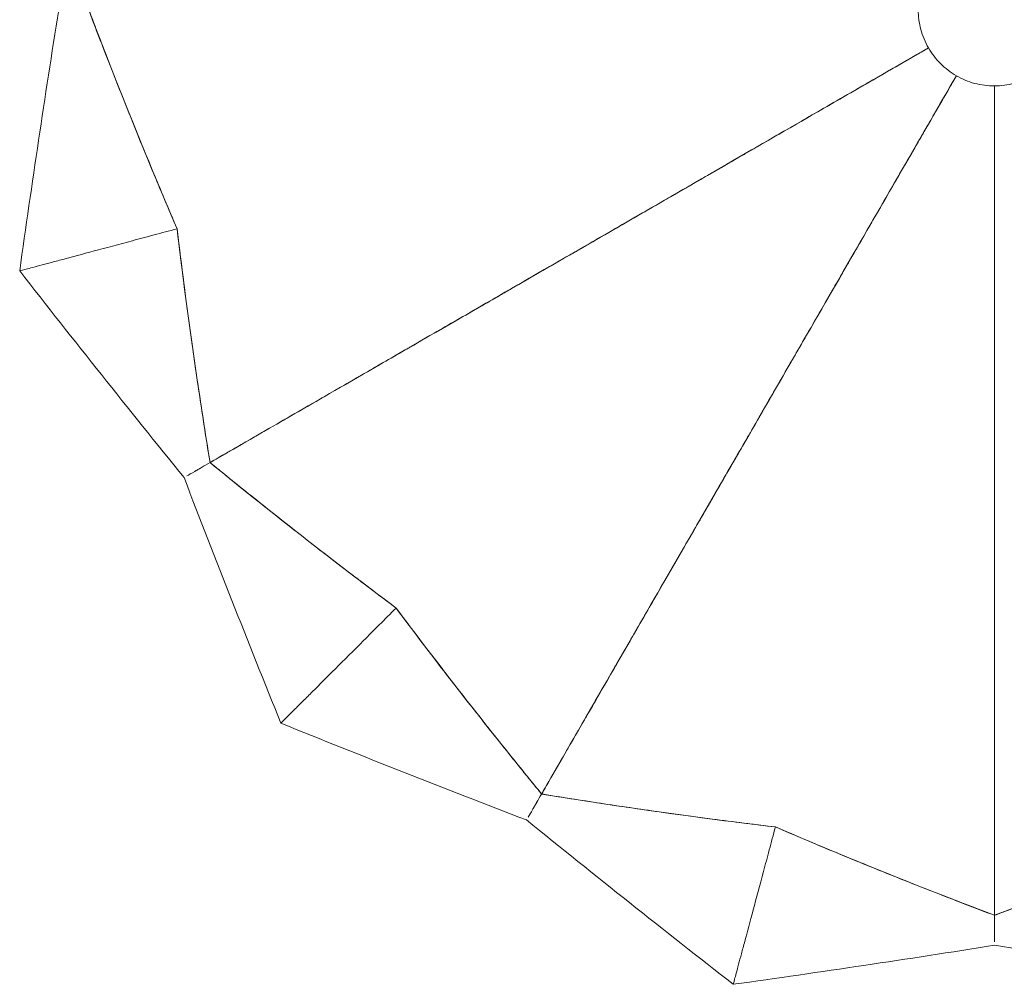
# Model space of a CAD drawing. Units: inches. Extents: x -8 to 6.6, y -20 to 6.6.
# Drawn here: x -6.6 to 0.1, y -6.6 to -0.1 of the extents above; entities that cross this region are included whole.
import ezdxf

# ---------------------------------------------------------------- set-up
doc = ezdxf.new("R2010")
doc.units = ezdxf.units.IN
doc.header["$MEASUREMENT"] = 0
doc.layers.add('LIGHT', color=1, linetype='Continuous')

msp = doc.modelspace()

# ---------------------------------------------------------------- linework, layer by layer
at = {"layer": 'LIGHT', "linetype": 'Continuous', "lineweight": 0, "extrusion": (0, 0, -1)}
for centre, major_axis in [((-2.9547, -1.7059), (2.504, 1.4457)), ((-1.7059, -2.9547), (1.4457, 2.504)), ((0, -3.4118), (0, 2.8914))]:
    msp.add_ellipse(centre, major_axis=major_axis, ratio=0, start_param=-3.012784, end_param=-2.899362, dxfattribs=at)
at = {"layer": 'LIGHT', "linetype": 'Continuous', "lineweight": 0}
for points in [[(-6.5644, -1.7589), (-6.4822, -1.1718), (-6.3946, -0.5855), (-6.3018, 0)], [(-5.4575, -3.1509), (-5.8306, -2.6902), (-6.1997, -2.2262), (-6.5644, -1.7589)], [(-3.6166, -2.0879), (-3.6176, -2.0885), (-3.6187, -2.0891), (-3.6198, -2.0898)], [(-4.8055, -4.8055), (-5.0278, -4.2559), (-5.2451, -3.7043), (-5.4575, -3.1509)], [(-3.1509, -5.4575), (-3.7043, -5.2451), (-4.2559, -5.0278), (-4.8055, -4.8055)], [(-1.7589, -6.5644), (-2.2263, -6.1997), (-2.6902, -5.8306), (-3.1509, -5.4575)], [(0, -6.3018), (-0.5855, -6.3946), (-1.1718, -6.4822), (-1.7589, -6.5644)], [(1.7589, -6.5644), (1.1718, -6.4822), (0.5855, -6.3946), (0, -6.3018)]]:
    msp.add_open_spline(points, degree=3, dxfattribs=at)
for points, knots in [([(-5.5045, -1.4749), (-5.5606, -1.3442), (-5.6161, -1.2125), (-5.6712, -1.08), (-5.8179, -0.7265), (-5.9608, -0.3665), (-6.0997, 0)], [0, 0, 0, 0, 0.2727663, 0.2727663, 0.2727663, 1, 1, 1, 1]), ([(-6.0997, 0), (-6.0997, -0.0001), (-6.0996, -0.0003), (-6.0939, -0.0153), (-6.088, -0.0309), (-6.0759, -0.0627), (-6.0699, -0.0783), (-6.052, -0.1251), (-6.0401, -0.1562), (-6.0041, -0.2497), (-5.9799, -0.3119), (-5.9069, -0.4986), (-5.8576, -0.6228), (-5.7092, -0.9904), (-5.6082, -1.2332), (-5.5045, -1.4749)], [-0.001232, -0.001232, -0.001232, -0.001232, 0, 0, 0.194305, 0.194305, 0.380499, 0.380499, 0.752928, 0.752928, 1.49806, 1.49806, 2.989059, 2.989059, 5.918465, 5.918465, 5.918465, 5.918465]), ([(-0.5128, 0), (-0.5128, -0.0224), (-0.5114, -0.0447), (-0.5055, -0.0891), (-0.5012, -0.1111), (-0.4954, -0.1327)], [-0.5142665, -0.5142665, -0.5142665, -0.5142665, -0.2571721, -0.2571721, 0, 0, 0, 0]), ([(-0.4954, -0.1327), (-0.4896, -0.1544), (-0.4824, -0.1756), (-0.4652, -0.2169), (-0.4553, -0.237), (-0.4441, -0.2564)], [-0.5143284, -0.5143284, -0.5143284, -0.5143284, -0.2571478, -0.2571478, 0, 0, 0, 0]), ([(-5.2825, -3.0498), (-5.1805, -2.9909), (-5.0358, -2.9074), (-4.5206, -2.61), (-4.0899, -2.3613), (-3.4146, -1.9714), (-3.1849, -1.8388), (-2.5262, -1.4585), (-2.0918, -1.2077), (-1.24, -0.7159), (-0.844, -0.4873), (-0.4441, -0.2564)], [-27.017846, -27.017846, -27.017846, -27.017846, -22.763917, -22.763917, -15.075255, -15.075255, -11.446888, -11.446888, -5.308461, -5.308461, 0, 0, 0, 0]), ([(-0.4441, -0.2564), (-0.4704, -0.2716), (-0.4963, -0.2865), (-0.5218, -0.3013), (-0.5847, -0.3375), (-0.6454, -0.3726), (-0.7042, -0.4066), (-0.7396, -0.427), (-0.7744, -0.4471), (-0.8084, -0.4668), (-0.8362, -0.4828), (-0.8636, -0.4986), (-0.8905, -0.5141), (-0.9574, -0.5527), (-1.0216, -0.5898), (-1.0831, -0.6253), (-1.0981, -0.634), (-1.1129, -0.6425), (-1.1275, -0.6509), (-1.182, -0.6824), (-1.2342, -0.7126), (-1.2849, -0.7418), (-1.3262, -0.7657), (-1.3664, -0.7889), (-1.4058, -0.8117), (-1.4373, -0.8298), (-1.4683, -0.8478), (-1.499, -0.8654), (-1.5539, -0.8971), (-1.6075, -0.9281), (-1.6605, -0.9587), (-1.6834, -0.9719), (-1.7062, -0.9851), (-1.7288, -0.9981), (-1.7878, -1.0322), (-1.8459, -1.0657), (-1.9034, -1.0989), (-1.9285, -1.1134), (-1.9534, -1.1278), (-1.9783, -1.1421), (-2.0322, -1.1733), (-2.0857, -1.2042), (-2.139, -1.235), (-2.1766, -1.2567), (-2.2141, -1.2784), (-2.2515, -1.3), (-2.2912, -1.3229), (-2.3309, -1.3458), (-2.3702, -1.3685), (-2.4318, -1.404), (-2.4929, -1.4391), (-2.5533, -1.474), (-2.5678, -1.4824), (-2.5823, -1.4907), (-2.5968, -1.4991), (-2.6713, -1.5422), (-2.7448, -1.585), (-2.8216, -1.6293), (-2.8433, -1.6418), (-2.8653, -1.6545), (-2.8876, -1.6673), (-2.944, -1.6997), (-3.0024, -1.7331), (-3.063, -1.7681), (-3.1238, -1.8033), (-3.187, -1.84), (-3.2521, -1.8777), (-3.2777, -1.8925), (-3.3035, -1.9075), (-3.3296, -1.9226), (-3.4214, -1.9756), (-3.5169, -2.0304), (-3.6166, -2.0879)], [0, 0, 0, 0, 0.0106474, 0.0106474, 0.0106474, 0.0368505, 0.0368505, 0.0368505, 0.0526316, 0.0526316, 0.0526316, 0.0654969, 0.0654969, 0.0654969, 0.0974805, 0.0974805, 0.0974805, 0.1052632, 0.1052632, 0.1052632, 0.1342539, 0.1342539, 0.1342539, 0.1578947, 0.1578947, 0.1578947, 0.1767444, 0.1767444, 0.1767444, 0.2105263, 0.2105263, 0.2105263, 0.2251291, 0.2251291, 0.2251291, 0.2631579, 0.2631579, 0.2631579, 0.2797496, 0.2797496, 0.2797496, 0.3157895, 0.3157895, 0.3157895, 0.3412731, 0.3412731, 0.3412731, 0.3684211, 0.3684211, 0.3684211, 0.4108506, 0.4108506, 0.4108506, 0.4210526, 0.4210526, 0.4210526, 0.4736842, 0.4736842, 0.4736842, 0.4885963, 0.4885963, 0.4885963, 0.5263158, 0.5263158, 0.5263158, 0.5641413, 0.5641413, 0.5641413, 0.5789474, 0.5789474, 0.5789474, 0.631021, 0.631021, 0.631021, 0.631021]), ([(-0.4441, -0.2564), (-0.4329, -0.2758), (-0.4205, -0.2944), (-0.3932, -0.3299), (-0.3785, -0.3468), (-0.3626, -0.3626)], [-0.5142665, -0.5142665, -0.5142665, -0.5142665, -0.2571721, -0.2571721, 0, 0, 0, 0]), ([(-0.3626, -0.3626), (-0.3468, -0.3785), (-0.33, -0.3932), (-0.2944, -0.4205), (-0.2758, -0.4329), (-0.2564, -0.4441)], [-0.5143284, -0.5143284, -0.5143284, -0.5143284, -0.2571478, -0.2571478, 0, 0, 0, 0]), ([(-3.0498, -5.2825), (-2.9909, -5.1805), (-2.9074, -5.0358), (-2.61, -4.5206), (-2.3613, -4.0899), (-1.9714, -3.4146), (-1.8388, -3.1849), (-1.4585, -2.5262), (-1.2077, -2.0918), (-0.7159, -1.24), (-0.4873, -0.844), (-0.2564, -0.4441)], [-27.017846, -27.017846, -27.017846, -27.017846, -22.763917, -22.763917, -15.075255, -15.075255, -11.446888, -11.446888, -5.308461, -5.308461, 0, 0, 0, 0]), ([(-0.2564, -0.4441), (-0.2716, -0.4704), (-0.2865, -0.4963), (-0.3013, -0.5218), (-0.3376, -0.5847), (-0.3727, -0.6454), (-0.4066, -0.7042), (-0.427, -0.7396), (-0.4471, -0.7744), (-0.4667, -0.8085), (-0.4828, -0.8362), (-0.4986, -0.8636), (-0.5141, -0.8905), (-0.5527, -0.9574), (-0.5898, -1.0216), (-0.6253, -1.0831), (-0.634, -1.098), (-0.6425, -1.1128), (-0.651, -1.1275), (-0.6824, -1.182), (-0.7126, -1.2342), (-0.7418, -1.2849), (-0.7656, -1.3262), (-0.7889, -1.3664), (-0.8116, -1.4058), (-0.8298, -1.4373), (-0.8477, -1.4683), (-0.8654, -1.499), (-0.8971, -1.5539), (-0.9281, -1.6076), (-0.9587, -1.6605), (-0.9719, -1.6834), (-0.9851, -1.7062), (-0.9981, -1.7288), (-1.0322, -1.7878), (-1.0657, -1.8459), (-1.0989, -1.9034), (-1.1134, -1.9284), (-1.1278, -1.9534), (-1.1421, -1.9783), (-1.1733, -2.0323), (-1.2042, -2.0858), (-1.2349, -2.139), (-1.2566, -2.1767), (-1.2783, -2.2142), (-1.2998, -2.2515), (-1.3228, -2.2913), (-1.3457, -2.3309), (-1.3684, -2.3703), (-1.404, -2.4318), (-1.4393, -2.4927), (-1.4742, -2.5532), (-1.4826, -2.5677), (-1.491, -2.5822), (-1.4993, -2.5966), (-1.5423, -2.6713), (-1.5846, -2.745), (-1.6289, -2.8218), (-1.6415, -2.8435), (-1.6542, -2.8655), (-1.6671, -2.8877), (-1.6998, -2.944), (-1.7336, -3.0021), (-1.7686, -3.0628), (-1.8037, -3.1236), (-1.84, -3.1869), (-1.8776, -3.2522), (-1.8923, -3.2778), (-1.9071, -3.3037), (-1.9222, -3.3298), (-1.9752, -3.4216), (-2.0305, -3.5168), (-2.0881, -3.6165)], [0, 0, 0, 0, 0.0106474, 0.0106474, 0.0106474, 0.0368505, 0.0368505, 0.0368505, 0.0526316, 0.0526316, 0.0526316, 0.0654969, 0.0654969, 0.0654969, 0.0974805, 0.0974805, 0.0974805, 0.1052632, 0.1052632, 0.1052632, 0.1342539, 0.1342539, 0.1342539, 0.1578947, 0.1578947, 0.1578947, 0.1767444, 0.1767444, 0.1767444, 0.2105263, 0.2105263, 0.2105263, 0.2251291, 0.2251291, 0.2251291, 0.2631579, 0.2631579, 0.2631579, 0.2797496, 0.2797496, 0.2797496, 0.3157895, 0.3157895, 0.3157895, 0.3412731, 0.3412731, 0.3412731, 0.3684211, 0.3684211, 0.3684211, 0.4108506, 0.4108506, 0.4108506, 0.4210526, 0.4210526, 0.4210526, 0.4736842, 0.4736842, 0.4736842, 0.4885963, 0.4885963, 0.4885963, 0.5263158, 0.5263158, 0.5263158, 0.5641413, 0.5641413, 0.5641413, 0.5789474, 0.5789474, 0.5789474, 0.631021, 0.631021, 0.631021, 0.631021]), ([(-0.2564, -0.4441), (-0.237, -0.4553), (-0.2169, -0.4652), (-0.1756, -0.4824), (-0.1544, -0.4896), (-0.1327, -0.4954)], [-0.5142665, -0.5142665, -0.5142665, -0.5142665, -0.2571721, -0.2571721, 0, 0, 0, 0]), ([(-0.1327, -0.4954), (-0.1111, -0.5012), (-0.0891, -0.5055), (-0.0447, -0.5114), (-0.0224, -0.5128), (0, -0.5128)], [-0.5143284, -0.5143284, -0.5143284, -0.5143284, -0.2571478, -0.2571478, 0, 0, 0, 0]), ([(0, -0.5128), (0, -0.5432), (0, -0.5731), (0, -0.6026), (0, -0.6751), (0, -0.7452), (0, -0.8132), (0, -0.8541), (0, -0.8942), (0, -0.9335), (0, -0.9656), (0, -0.9972), (0, -1.0282), (0, -1.1055), (0, -1.1796), (0, -1.2506), (0, -1.2679), (0, -1.285), (0, -1.3019), (0, -1.3648), (0, -1.4252), (0, -1.4836), (0, -1.5313), (0, -1.5777), (0, -1.6233), (0, -1.6597), (0, -1.6955), (0, -1.7309), (0, -1.7943), (0, -1.8562), (0, -1.9174), (0, -1.9438), (0, -1.9701), (0, -1.9963), (0, -2.0644), (0, -2.1315), (0, -2.1978), (0, -2.2268), (0, -2.2556), (0, -2.2843), (0, -2.3466), (0, -2.4084), (0.0001, -2.4699), (0.0001, -2.5134), (0.0001, -2.5567), (0.0001, -2.5998), (0.0001, -2.6457), (0.0001, -2.6915), (0, -2.7369), (0, -2.808), (-0.0001, -2.8785), (-0.0001, -2.9482), (-0.0001, -2.965), (-0.0001, -2.9817), (-0.0001, -2.9984), (0, -3.0845), (0.0003, -3.1696), (0.0002, -3.2582), (0.0002, -3.2833), (0.0001, -3.3087), (0.0001, -3.3344), (-0.0001, -3.3994), (-0.0003, -3.4667), (-0.0003, -3.5367), (-0.0002, -3.607), (0, -3.68), (0.0001, -3.7553), (0.0002, -3.7848), (0.0002, -3.8146), (0.0002, -3.8448), (0.0003, -3.9508), (0, -4.0609), (-0.0001, -4.176), (-0.0001, -4.1772), (-0.0001, -4.1785), (-0.0001, -4.1797), (-0.0001, -4.2961), (0, -4.4175), (0, -4.5388), (0, -4.5477), (0, -4.5565), (0.0001, -4.5654), (0.0001, -4.6778), (0, -4.7896), (0, -4.8955), (0, -4.9041), (0, -4.9126), (0, -4.9211), (0, -5.0258), (0, -5.1248), (0, -5.2181), (0, -5.2257), (0, -5.2332), (0, -5.2406), (0, -5.3331), (0, -5.42), (0, -5.501), (0, -5.508), (0, -5.5149), (0, -5.5218), (0, -5.6014), (0, -5.6752), (0, -5.7431), (0, -5.7496), (0, -5.756), (0, -5.7624), (0, -5.8285), (0, -5.8887), (0, -5.943), (0, -5.9489), (0, -5.9548), (0, -5.9605), (0, -6.0128), (0, -6.0592), (0, -6.0997)], [0, 0, 0, 0, 0.0106474, 0.0106474, 0.0106474, 0.0368505, 0.0368505, 0.0368505, 0.0526316, 0.0526316, 0.0526316, 0.0654969, 0.0654969, 0.0654969, 0.0974805, 0.0974805, 0.0974805, 0.1052632, 0.1052632, 0.1052632, 0.1342539, 0.1342539, 0.1342539, 0.1578947, 0.1578947, 0.1578947, 0.1767444, 0.1767444, 0.1767444, 0.2105263, 0.2105263, 0.2105263, 0.2251291, 0.2251291, 0.2251291, 0.2631579, 0.2631579, 0.2631579, 0.2797496, 0.2797496, 0.2797496, 0.3157895, 0.3157895, 0.3157895, 0.3412731, 0.3412731, 0.3412731, 0.3684211, 0.3684211, 0.3684211, 0.4108506, 0.4108506, 0.4108506, 0.4210526, 0.4210526, 0.4210526, 0.4736842, 0.4736842, 0.4736842, 0.4885963, 0.4885963, 0.4885963, 0.5263158, 0.5263158, 0.5263158, 0.5641413, 0.5641413, 0.5641413, 0.5789474, 0.5789474, 0.5789474, 0.631021, 0.631021, 0.631021, 0.6315789, 0.6315789, 0.6315789, 0.6842105, 0.6842105, 0.6842105, 0.6880687, 0.6880687, 0.6880687, 0.7368421, 0.7368421, 0.7368421, 0.7407898, 0.7407898, 0.7407898, 0.7894737, 0.7894737, 0.7894737, 0.793407, 0.793407, 0.793407, 0.8421053, 0.8421053, 0.8421053, 0.8462941, 0.8462941, 0.8462941, 0.8947368, 0.8947368, 0.8947368, 0.8993587, 0.8993587, 0.8993587, 0.9473684, 0.9473684, 0.9473684, 0.9526019, 0.9526019, 0.9526019, 1, 1, 1, 1]), ([(0, -0.5128), (0.0224, -0.5128), (0.0447, -0.5114), (0.0891, -0.5055), (0.1111, -0.5012), (0.1327, -0.4954)], [-0.5142665, -0.5142665, -0.5142665, -0.5142665, -0.2571721, -0.2571721, 0, 0, 0, 0]), ([(0, -6.0997), (0, -5.9819), (0, -5.8148), (0, -5.22), (0, -4.7226), (0, -3.9428), (0, -3.6776), (0, -2.917), (0, -2.4154), (0, -1.4318), (0, -0.9746), (0, -0.5128)], [-27.017846, -27.017846, -27.017846, -27.017846, -22.763917, -22.763917, -15.075255, -15.075255, -11.446888, -11.446888, -5.308461, -5.308461, 0, 0, 0, 0]), ([(-6.4298, -1.7229), (-6.4086, -1.7172), (-6.3849, -1.7108), (-6.3327, -1.6968), (-6.3042, -1.6892), (-6.212, -1.6645), (-6.1416, -1.6456), (-5.9843, -1.6035), (-5.8978, -1.5803), (-5.7575, -1.5427), (-5.709, -1.5297), (-5.609, -1.5029), (-5.5575, -1.4891), (-5.5045, -1.4749)], [-5.946084, -5.946084, -5.946084, -5.946084, -5.202788, -5.202788, -4.459129, -4.459129, -2.970994, -2.970994, -1.485053, -1.485053, -0.742389, -0.742389, -0.000003, -0.000003, -0.000003, -0.000003]), ([(-5.2825, -3.0498), (-5.2988, -2.9499), (-5.3146, -2.8502), (-5.3299, -2.7507), (-5.3964, -2.3208), (-5.4545, -1.8955), (-5.5045, -1.4749)], [0, 0, 0, 0, 0.187915, 0.187915, 0.187915, 1, 1, 1, 1]), ([(-5.5045, -1.4749), (-5.4735, -1.7361), (-5.4395, -1.9969), (-5.3842, -2.3894), (-5.3648, -2.5216), (-5.3248, -2.7857), (-5.3041, -2.9172), (-5.2825, -3.0495), (-5.2825, -3.0497), (-5.2825, -3.0498)], [0, 0, 0, 0, 3.199471, 3.199471, 4.827685, 4.827685, 6.453924, 6.453924, 6.455931, 6.455931, 6.455931, 6.455931]), ([(-6.5644, -1.7589), (-6.5644, -1.7589), (-6.5644, -1.7589), (-6.5644, -1.7589), (-6.5531, -1.7559), (-6.5193, -1.7468), (-6.5052, -1.7431), (-6.4716, -1.734), (-6.4521, -1.7288), (-6.4298, -1.7229)], [3.103916, 3.103916, 3.103916, 3.103916, 3.104154, 3.104154, 4.655909, 4.655909, 5.432404, 5.432404, 6.208309, 6.208309, 6.208309, 6.208309]), ([(-3.6198, -2.0898), (-3.7206, -2.1479), (-3.8256, -2.2087), (-3.9307, -2.2694), (-3.9384, -2.2739), (-3.9461, -2.2783), (-3.9538, -2.2828), (-4.0511, -2.339), (-4.1479, -2.3948), (-4.2396, -2.4477), (-4.2471, -2.452), (-4.2545, -2.4563), (-4.2618, -2.4605), (-4.3525, -2.5129), (-4.4382, -2.5624), (-4.519, -2.6091), (-4.5256, -2.6128), (-4.5321, -2.6166), (-4.5385, -2.6203), (-4.6186, -2.6666), (-4.6938, -2.71), (-4.764, -2.7505), (-4.77, -2.754), (-4.776, -2.7574), (-4.782, -2.7609), (-4.8509, -2.8007), (-4.9149, -2.8376), (-4.9737, -2.8715), (-4.9793, -2.8748), (-4.9848, -2.878), (-4.9904, -2.8812), (-5.0476, -2.9142), (-5.0998, -2.9444), (-5.1468, -2.9715), (-5.1519, -2.9745), (-5.157, -2.9774), (-5.162, -2.9803), (-5.2073, -3.0064), (-5.2475, -3.0296), (-5.2825, -3.0498)], [0.6315789, 0.6315789, 0.6315789, 0.6315789, 0.6842105, 0.6842105, 0.6842105, 0.6880687, 0.6880687, 0.6880687, 0.7368421, 0.7368421, 0.7368421, 0.7407898, 0.7407898, 0.7407898, 0.7894737, 0.7894737, 0.7894737, 0.793407, 0.793407, 0.793407, 0.8421053, 0.8421053, 0.8421053, 0.8462941, 0.8462941, 0.8462941, 0.8947368, 0.8947368, 0.8947368, 0.8993587, 0.8993587, 0.8993587, 0.9473684, 0.9473684, 0.9473684, 0.9526019, 0.9526019, 0.9526019, 1, 1, 1, 1]), ([(-5.2825, -3.0498), (-5.3033, -3.0619), (-5.3224, -3.0729), (-5.3481, -3.0877), (-5.3563, -3.0924), (-5.3677, -3.0991), (-5.3714, -3.1012), (-5.3768, -3.1043), (-5.3786, -3.1053), (-5.3821, -3.1074), (-5.3838, -3.1083), (-5.3855, -3.1093), (-5.3856, -3.1094), (-5.3856, -3.1094)], [-1.960891, -1.960891, -1.960891, -1.960891, -0.9784, -0.9784, -0.489241, -0.489241, -0.244659, -0.244659, -0.122367, -0.122367, 0, 0, 0.003164, 0.003164, 0.003164, 0.003164]), ([(-5.3856, -3.1094), (-5.3856, -3.1094), (-5.3856, -3.1093), (-5.3847, -3.1088), (-5.3838, -3.1084), (-5.3821, -3.1074), (-5.3812, -3.1069), (-5.3786, -3.1054), (-5.3769, -3.1043), (-5.3715, -3.1012), (-5.3677, -3.0991), (-5.3563, -3.0924), (-5.3481, -3.0877), (-5.3224, -3.0729), (-5.3033, -3.0619), (-5.2825, -3.0498)], [-1.966936, -1.966936, -1.966936, -1.966936, -1.964149, -1.964149, -1.902383, -1.902383, -1.841147, -1.841147, -1.718676, -1.718676, -1.473737, -1.473737, -0.983858, -0.983858, 0, 0, 0, 0]), ([(-4.0296, -4.0296), (-4.1435, -3.9444), (-4.2575, -3.8582), (-4.3714, -3.7709), (-4.6752, -3.5381), (-4.9789, -3.2978), (-5.2825, -3.0498)], [0, 0, 0, 0, 0.2727663, 0.2727663, 0.2727663, 1, 1, 1, 1]), ([(-5.2825, -3.0498), (-5.2824, -3.0499), (-5.2823, -3.05), (-5.2767, -3.0546), (-5.2702, -3.0599), (-5.2563, -3.0712), (-5.2499, -3.0764), (-5.2305, -3.0923), (-5.2175, -3.1028), (-5.1787, -3.1343), (-5.1528, -3.1554), (-5.0748, -3.2183), (-5.0228, -3.2601), (-4.8663, -3.3852), (-4.7614, -3.4682), (-4.4491, -3.7123), (-4.2402, -3.8721), (-4.0296, -4.0296)], [-0.001557, -0.001557, -0.001557, -0.001557, 0, 0, 0.0862, 0.0862, 0.161643, 0.161643, 0.312537, 0.312537, 0.614357, 0.614357, 1.218219, 1.218219, 2.426539, 2.426539, 4.800557, 4.800557, 4.800557, 4.800557]), ([(-2.0881, -3.6165), (-2.0887, -3.6175), (-2.0893, -3.6186), (-2.0899, -3.6197), (-2.1482, -3.7205), (-2.2087, -3.8256), (-2.2693, -3.9307), (-2.2738, -3.9384), (-2.2782, -3.9461), (-2.2827, -3.9538), (-2.3388, -4.0511), (-2.3948, -4.148), (-2.4478, -4.2396), (-2.4521, -4.247), (-2.4563, -4.2544), (-2.4606, -4.2618), (-2.513, -4.3525), (-2.5624, -4.4382), (-2.6091, -4.519), (-2.6128, -4.5256), (-2.6166, -4.5321), (-2.6203, -4.5385), (-2.6665, -4.6186), (-2.71, -4.6938), (-2.7505, -4.764), (-2.754, -4.77), (-2.7574, -4.776), (-2.7609, -4.782), (-2.8007, -4.8509), (-2.8376, -4.9149), (-2.8715, -4.9737), (-2.8748, -4.9793), (-2.878, -4.9848), (-2.8812, -4.9904), (-2.9142, -5.0476), (-2.9444, -5.0998), (-2.9715, -5.1468), (-2.9745, -5.1519), (-2.9774, -5.157), (-2.9803, -5.162), (-3.0064, -5.2073), (-3.0296, -5.2475), (-3.0498, -5.2825)], [0.631021, 0.631021, 0.631021, 0.631021, 0.6315789, 0.6315789, 0.6315789, 0.6842105, 0.6842105, 0.6842105, 0.6880687, 0.6880687, 0.6880687, 0.7368421, 0.7368421, 0.7368421, 0.7407898, 0.7407898, 0.7407898, 0.7894737, 0.7894737, 0.7894737, 0.793407, 0.793407, 0.793407, 0.8421053, 0.8421053, 0.8421053, 0.8462941, 0.8462941, 0.8462941, 0.8947368, 0.8947368, 0.8947368, 0.8993587, 0.8993587, 0.8993587, 0.9473684, 0.9473684, 0.9473684, 0.9526019, 0.9526019, 0.9526019, 1, 1, 1, 1]), ([(-4.707, -4.707), (-4.6914, -4.6914), (-4.674, -4.674), (-4.6358, -4.6358), (-4.615, -4.615), (-4.5475, -4.5475), (-4.4959, -4.4959), (-4.3808, -4.3808), (-4.3175, -4.3175), (-4.2148, -4.2148), (-4.1793, -4.1793), (-4.1061, -4.1061), (-4.0683, -4.0683), (-4.0296, -4.0296)], [-5.946084, -5.946084, -5.946084, -5.946084, -5.202788, -5.202788, -4.459129, -4.459129, -2.970994, -2.970994, -1.485053, -1.485053, -0.742389, -0.742389, -0.000003, -0.000003, -0.000003, -0.000003]), ([(-3.0498, -5.2825), (-3.1139, -5.204), (-3.1775, -5.1256), (-3.2405, -5.0471), (-3.513, -4.708), (-3.776, -4.3688), (-4.0296, -4.0296)], [0, 0, 0, 0, 0.187915, 0.187915, 0.187915, 1, 1, 1, 1]), ([(-4.0296, -4.0296), (-3.8721, -4.2402), (-3.7123, -4.4491), (-3.4682, -4.7614), (-3.3853, -4.8662), (-3.2602, -5.0227), (-3.2183, -5.0748), (-3.1554, -5.1527), (-3.1344, -5.1786), (-3.1028, -5.2175), (-3.0923, -5.2304), (-3.071, -5.2566), (-3.0604, -5.2695), (-3.0501, -5.2822), (-3.0499, -5.2824), (-3.0498, -5.2825)], [0, 0, 0, 0, 3.199471, 3.199471, 4.827685, 4.827685, 5.641408, 5.641408, 6.048123, 6.048123, 6.25146, 6.25146, 6.459941, 6.459941, 6.461795, 6.461795, 6.461795, 6.461795]), ([(-4.8055, -4.8055), (-4.8055, -4.8055), (-4.8055, -4.8055), (-4.8055, -4.8055), (-4.7972, -4.7972), (-4.7724, -4.7724), (-4.7621, -4.7621), (-4.7375, -4.7375), (-4.7232, -4.7232), (-4.707, -4.707)], [3.103916, 3.103916, 3.103916, 3.103916, 3.104154, 3.104154, 4.655909, 4.655909, 5.432404, 5.432404, 6.208309, 6.208309, 6.208309, 6.208309]), ([(-3.0498, -5.2825), (-3.0619, -5.3033), (-3.0729, -5.3224), (-3.0877, -5.3481), (-3.0924, -5.3562), (-3.0991, -5.3677), (-3.1012, -5.3714), (-3.1043, -5.3768), (-3.1053, -5.3786), (-3.1074, -5.3821), (-3.1083, -5.3838), (-3.1093, -5.3855), (-3.1094, -5.3856), (-3.1094, -5.3856)], [-1.960058, -1.960058, -1.960058, -1.960058, -0.977999, -0.977999, -0.489053, -0.489053, -0.244579, -0.244579, -0.12234, -0.12234, 0, 0, 0.003161, 0.003161, 0.003161, 0.003161]), ([(-3.1094, -5.3856), (-3.1094, -5.3856), (-3.1094, -5.3856), (-3.1088, -5.3847), (-3.1084, -5.3838), (-3.1074, -5.3821), (-3.1069, -5.3812), (-3.1054, -5.3786), (-3.1043, -5.3769), (-3.1012, -5.3715), (-3.0991, -5.3677), (-3.0924, -5.3563), (-3.0878, -5.3481), (-3.0729, -5.3224), (-3.0619, -5.3033), (-3.0498, -5.2825)], [-1.96695, -1.96695, -1.96695, -1.96695, -1.964165, -1.964165, -1.902383, -1.902383, -1.841147, -1.841147, -1.718676, -1.718676, -1.473737, -1.473737, -0.983858, -0.983858, 0, 0, 0, 0]), ([(-1.4749, -5.5045), (-1.6162, -5.4877), (-1.758, -5.47), (-1.9003, -5.4514), (-2.2798, -5.4017), (-2.663, -5.3454), (-3.0498, -5.2825)], [0, 0, 0, 0, 0.2727663, 0.2727663, 0.2727663, 1, 1, 1, 1]), ([(-3.0498, -5.2825), (-3.0497, -5.2825), (-3.0496, -5.2825), (-3.0333, -5.2852), (-3.0168, -5.2879), (-2.9836, -5.2932), (-2.9671, -5.2959), (-2.9177, -5.3038), (-2.8847, -5.309), (-2.7858, -5.3245), (-2.7198, -5.3347), (-2.5217, -5.3648), (-2.3894, -5.3842), (-1.9969, -5.4395), (-1.7361, -5.4734), (-1.4749, -5.5045)], [-0.001452, -0.001452, -0.001452, -0.001452, 0, 0, 0.200228, 0.200228, 0.397505, 0.397505, 0.792102, 0.792102, 1.581587, 1.581587, 3.161335, 3.161335, 6.265109, 6.265109, 6.265109, 6.265109]), ([(-1.7229, -6.4298), (-1.7172, -6.4086), (-1.7108, -6.3848), (-1.6968, -6.3327), (-1.6892, -6.3042), (-1.6645, -6.212), (-1.6456, -6.1416), (-1.6035, -5.9843), (-1.5803, -5.8978), (-1.5427, -5.7575), (-1.5297, -5.709), (-1.5029, -5.609), (-1.4891, -5.5575), (-1.4749, -5.5045)], [-5.946084, -5.946084, -5.946084, -5.946084, -5.202788, -5.202788, -4.459129, -4.459129, -2.970994, -2.970994, -1.485053, -1.485053, -0.742389, -0.742389, -0.000003, -0.000003, -0.000003, -0.000003]), ([(0, -6.0997), (-0.0947, -6.0638), (-0.189, -6.0276), (-0.2828, -5.9912), (-0.6883, -5.8338), (-1.0857, -5.6715), (-1.4749, -5.5045)], [0, 0, 0, 0, 0.1879146, 0.1879146, 0.1879146, 1, 1, 1, 1]), ([(-1.4749, -5.5045), (-1.2332, -5.6082), (-0.9904, -5.7092), (-0.6229, -5.8575), (-0.4986, -5.9069), (-0.2498, -6.0042), (-0.125, -6.0523), (-0.0003, -6.0996), (-0.0002, -6.0996), (0, -6.0997)], [0, 0, 0, 0, 3.199471, 3.199471, 4.827685, 4.827685, 6.455621, 6.455621, 6.457613, 6.457613, 6.457613, 6.457613]), ([(1.4749, -5.5045), (1.3442, -5.5606), (1.2125, -5.6161), (1.08, -5.6712), (0.7265, -5.8179), (0.3665, -5.9608), (0, -6.0997)], [0, 0, 0, 0, 0.2727663, 0.2727663, 0.2727663, 1, 1, 1, 1]), ([(0, -6.0997), (0.0001, -6.0996), (0.0003, -6.0996), (0.0153, -6.0939), (0.0309, -6.088), (0.0627, -6.0758), (0.0783, -6.0699), (0.1251, -6.052), (0.1562, -6.0401), (0.2497, -6.0041), (0.312, -5.9799), (0.4986, -5.9069), (0.6228, -5.8576), (0.9904, -5.7092), (1.2332, -5.6082), (1.4749, -5.5045)], [-0.001232, -0.001232, -0.001232, -0.001232, 0, 0, 0.1943, 0.1943, 0.380487, 0.380487, 0.7529, 0.7529, 1.498, 1.498, 2.988934, 2.988934, 5.918215, 5.918215, 5.918215, 5.918215]), ([(0, -6.0997), (0, -6.1238), (0, -6.1457), (0, -6.1755), (0, -6.1849), (0, -6.1981), (0, -6.2024), (0, -6.2086), (0, -6.2107), (0, -6.2147), (0, -6.2167), (0, -6.2187), (0, -6.2187), (0, -6.2188)], [-1.960444, -1.960444, -1.960444, -1.960444, -0.978184, -0.978184, -0.48914, -0.48914, -0.244616, -0.244616, -0.122353, -0.122353, 0, 0, 0.003162, 0.003162, 0.003162, 0.003162]), ([(0, -6.2188), (0, -6.2187), (0, -6.2187), (0, -6.2177), (0, -6.2167), (0, -6.2147), (0, -6.2137), (0, -6.2107), (0, -6.2087), (0, -6.2024), (0, -6.1981), (0, -6.1849), (0, -6.1755), (0, -6.1457), (0, -6.1238), (0, -6.0997)], [-1.966948, -1.966948, -1.966948, -1.966948, -1.964163, -1.964163, -1.902383, -1.902383, -1.841147, -1.841147, -1.718676, -1.718676, -1.473737, -1.473737, -0.983858, -0.983858, 0, 0, 0, 0]), ([(-1.7589, -6.5644), (-1.7589, -6.5644), (-1.7589, -6.5644), (-1.7589, -6.5644), (-1.7559, -6.5531), (-1.7468, -6.5193), (-1.7431, -6.5052), (-1.7341, -6.4716), (-1.7288, -6.4521), (-1.7229, -6.4298)], [3.103916, 3.103916, 3.103916, 3.103916, 3.104154, 3.104154, 4.655909, 4.655909, 5.432404, 5.432404, 6.208309, 6.208309, 6.208309, 6.208309])]:
    msp.add_open_spline(points, degree=3, knots=knots, dxfattribs=at)

doc.saveas('drawing.dxf')
